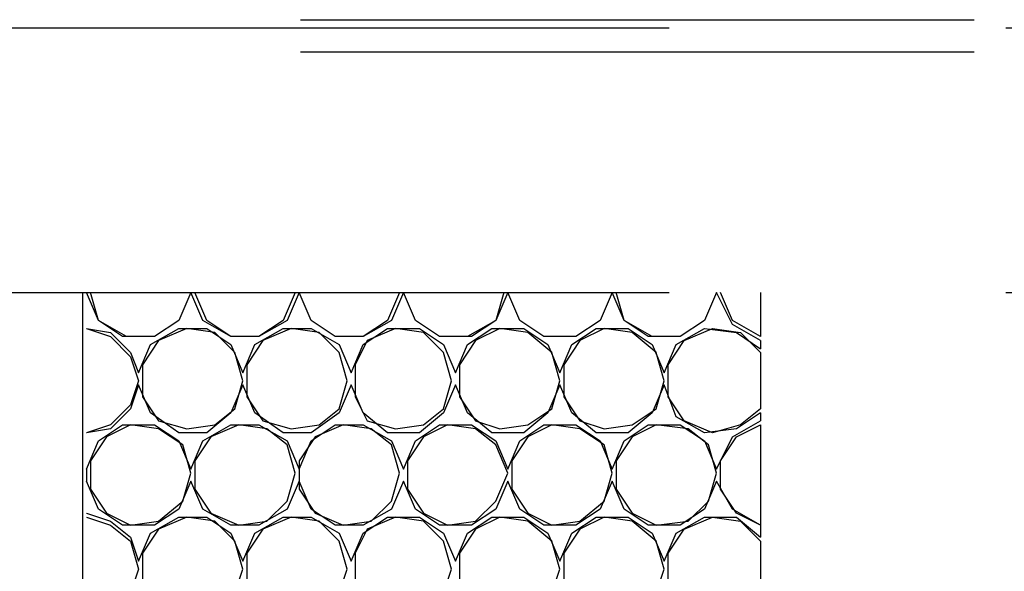
# Model space of a CAD drawing. Units: millimetres. Extents: x 1486 to 1634, y 2338 to 2550.
# Drawn here: x 1500 to 1501, y 2372 to 2373 of the extents above; entities that cross this region are included whole.
import ezdxf

# ---------------------------------------------------------------- set-up
doc = ezdxf.new("R2010")
doc.units = ezdxf.units.MM
doc.linetypes.add('DASHEDX2', pattern=[1.5, 1, -0.5])
doc.layers.add('SKID', color=252, linetype='DASHEDX2')

msp = doc.modelspace()

# ---------------------------------------------------------------- linework, layer by layer
at = {"layer": 'SKID'}
for p, q in [((1488.4095, 2372.6383), (1535.1379, 2372.6383)), ((1487.9568, 2372.6264), (1535.5847, 2372.6264)), ((1488.4095, 2372.5906), (1535.1379, 2372.5907)), ((1487.9568, 2372.2332), (1535.5847, 2372.2332)), ((1500.0857, 2372.2332), (1500.0857, 2366.8658)), ((1500.1095, 2372.1915), (1500.0916, 2372.2332)), ((1500.0916, 2372.2332), (1500.0916, 2372.2332)), ((1500.1095, 2372.1915), (1500.0976, 2372.2332)), ((1500.2465, 2372.2332), (1500.2286, 2372.1915)), ((1500.2465, 2372.2332), (1500.2286, 2372.1915)), ((1500.2644, 2372.1915), (1500.2465, 2372.2332)), ((1500.2703, 2372.1915), (1500.2525, 2372.2332)), ((1500.4014, 2372.2332), (1500.3835, 2372.1915)), ((1500.4074, 2372.2332), (1500.3895, 2372.1915)), ((1500.4252, 2372.1915), (1500.4074, 2372.2332)), ((1500.4252, 2372.1915), (1500.4074, 2372.2332)), ((1500.5563, 2372.2332), (1500.5384, 2372.1915)), ((1500.5623, 2372.2332), (1500.5444, 2372.1915)), ((1500.5801, 2372.1915), (1500.5623, 2372.2332)), ((1500.5801, 2372.1915), (1500.5623, 2372.2332)), ((1500.7112, 2372.2332), (1500.6993, 2372.1915)), ((1500.7171, 2372.2332), (1500.6993, 2372.1915)), ((1500.735, 2372.1915), (1500.7171, 2372.2332)), ((1500.735, 2372.1915), (1500.7171, 2372.2332)), ((1500.872, 2372.2332), (1500.8542, 2372.1915)), ((1500.872, 2372.2332), (1500.8542, 2372.1915)), ((1500.8899, 2372.1915), (1500.872, 2372.2332)), ((1500.8899, 2372.1915), (1500.878, 2372.2332)), ((1501.0269, 2372.2332), (1501.009, 2372.1915)), ((1501.0269, 2372.2332), (1501.009, 2372.1915)), ((1501.0507, 2372.1856), (1501.0269, 2372.2332)), ((1501.0507, 2372.1915), (1501.0329, 2372.2332)), ((1501.0924, 2372.2332), (1501.0924, 2372.1677)), ((1500.1512, 2372.1677), (1500.1095, 2372.1915)), ((1500.1452, 2372.1677), (1500.1095, 2372.1915)), ((1500.2286, 2372.1915), (1500.1929, 2372.1677)), ((1500.2286, 2372.1915), (1500.1929, 2372.1677)), ((1500.3061, 2372.1677), (1500.2644, 2372.1915)), ((1500.3061, 2372.1677), (1500.2703, 2372.1915)), ((1500.3835, 2372.1915), (1500.3478, 2372.1677)), ((1500.3895, 2372.1915), (1500.3478, 2372.1677)), ((1500.461, 2372.1677), (1500.4252, 2372.1915)), ((1500.461, 2372.1677), (1500.4252, 2372.1915)), ((1500.5384, 2372.1915), (1500.5027, 2372.1677)), ((1500.5444, 2372.1915), (1500.5027, 2372.1677)), ((1500.6159, 2372.1677), (1500.5801, 2372.1915)), ((1500.6159, 2372.1677), (1500.5801, 2372.1915)), ((1500.6993, 2372.1915), (1500.6576, 2372.1677)), ((1500.6993, 2372.1915), (1500.6635, 2372.1677)), ((1500.7708, 2372.1677), (1500.735, 2372.1915)), ((1500.7708, 2372.1677), (1500.735, 2372.1915)), ((1500.8542, 2372.1915), (1500.8184, 2372.1677)), ((1500.8542, 2372.1915), (1500.8184, 2372.1677)), ((1500.9316, 2372.1677), (1500.8899, 2372.1915)), ((1500.9256, 2372.1677), (1500.8899, 2372.1915)), ((1501.009, 2372.1915), (1500.9733, 2372.1677)), ((1501.009, 2372.1915), (1500.9733, 2372.1677)), ((1501.0924, 2372.1677), (1501.0507, 2372.1915)), ((1501.0924, 2372.1617), (1501.0507, 2372.1856)), ((1500.0916, 2372.1796), (1500.1274, 2372.1677)), ((1500.0916, 2372.1796), (1500.1274, 2372.1736)), ((1500.0916, 2372.1796), (1500.0916, 2372.1796)), ((1500.1274, 2372.1736), (1500.1572, 2372.1439)), ((1500.1869, 2372.1558), (1500.2286, 2372.1796)), ((1500.2406, 2372.1796), (1500.1989, 2372.1617)), ((1500.2286, 2372.1796), (1500.2703, 2372.1796)), ((1500.2823, 2372.1736), (1500.2406, 2372.1796)), ((1500.2703, 2372.1796), (1500.3061, 2372.1558)), ((1500.312, 2372.1439), (1500.2823, 2372.1736)), ((1500.3418, 2372.1558), (1500.3835, 2372.1796)), ((1500.3955, 2372.1796), (1500.3537, 2372.1617)), ((1500.3835, 2372.1796), (1500.4252, 2372.1796)), ((1500.4371, 2372.1736), (1500.3955, 2372.1796)), ((1500.4252, 2372.1796), (1500.4669, 2372.1558)), ((1500.4669, 2372.1439), (1500.4371, 2372.1736)), ((1500.5027, 2372.1558), (1500.5384, 2372.1796)), ((1500.5503, 2372.1796), (1500.5086, 2372.1617)), ((1500.5384, 2372.1796), (1500.5861, 2372.1796)), ((1500.592, 2372.1736), (1500.5503, 2372.1796)), ((1500.5861, 2372.1796), (1500.6218, 2372.1558)), ((1500.6218, 2372.1439), (1500.592, 2372.1736)), ((1500.6576, 2372.1558), (1500.6933, 2372.1796)), ((1500.7052, 2372.1796), (1500.6695, 2372.1617)), ((1500.6933, 2372.1796), (1500.741, 2372.1796)), ((1500.7469, 2372.1736), (1500.7052, 2372.1796)), ((1500.741, 2372.1796), (1500.7767, 2372.1558)), ((1500.7827, 2372.1439), (1500.7469, 2372.1736)), ((1500.8125, 2372.1558), (1500.8482, 2372.1796)), ((1500.8601, 2372.1796), (1500.8244, 2372.1617)), ((1500.8482, 2372.1796), (1500.8959, 2372.1796)), ((1500.9018, 2372.1736), (1500.8601, 2372.1796)), ((1500.8959, 2372.1796), (1500.9316, 2372.1558)), ((1500.9376, 2372.1439), (1500.9018, 2372.1736)), ((1500.9673, 2372.1558), (1501.009, 2372.1796)), ((1500.9793, 2372.1617), (1501.021, 2372.1796)), ((1501.009, 2372.1796), (1501.0567, 2372.1736)), ((1501.021, 2372.1796), (1501.0627, 2372.1736)), ((1501.0567, 2372.1736), (1501.0924, 2372.1498)), ((1501.0627, 2372.1736), (1501.0924, 2372.1439)), ((1500.1274, 2372.1677), (1500.1572, 2372.1379)), ((1500.1929, 2372.1677), (1500.1452, 2372.1677)), ((1500.1929, 2372.1677), (1500.1512, 2372.1677)), ((1500.1691, 2372.1141), (1500.1869, 2372.1558)), ((1500.1989, 2372.1617), (1500.175, 2372.126)), ((1500.3478, 2372.1677), (1500.3061, 2372.1677)), ((1500.3478, 2372.1677), (1500.3061, 2372.1677)), ((1500.3061, 2372.1558), (1500.324, 2372.1141)), ((1500.324, 2372.1141), (1500.3418, 2372.1558)), ((1500.3537, 2372.1617), (1500.3299, 2372.126)), ((1500.5027, 2372.1677), (1500.461, 2372.1677)), ((1500.5027, 2372.1677), (1500.461, 2372.1677)), ((1500.4669, 2372.1558), (1500.4848, 2372.1141)), ((1500.4848, 2372.1141), (1500.5027, 2372.1558)), ((1500.5086, 2372.1617), (1500.4908, 2372.126)), ((1500.6576, 2372.1677), (1500.6159, 2372.1677)), ((1500.6635, 2372.1677), (1500.6159, 2372.1677)), ((1500.6218, 2372.1558), (1500.6397, 2372.1141)), ((1500.6397, 2372.1141), (1500.6576, 2372.1558)), ((1500.6695, 2372.1617), (1500.6456, 2372.126)), ((1500.8184, 2372.1677), (1500.7708, 2372.1677)), ((1500.8184, 2372.1677), (1500.7708, 2372.1677)), ((1500.7767, 2372.1558), (1500.7946, 2372.1141)), ((1500.7946, 2372.1141), (1500.8125, 2372.1558)), ((1500.8244, 2372.1617), (1500.8005, 2372.126)), ((1500.9733, 2372.1677), (1500.9256, 2372.1677)), ((1500.9733, 2372.1677), (1500.9316, 2372.1677)), ((1500.9316, 2372.1558), (1500.9495, 2372.1141)), ((1500.9495, 2372.1141), (1500.9673, 2372.1558)), ((1500.9554, 2372.126), (1500.9793, 2372.1617)), ((1501.0924, 2372.1617), (1501.0924, 2372.1498)), ((1500.1572, 2372.1439), (1500.1691, 2372.1141)), ((1500.324, 2372.1022), (1500.312, 2372.1439)), ((1500.4788, 2372.1022), (1500.4669, 2372.1439)), ((1500.6337, 2372.1022), (1500.6218, 2372.1439)), ((1500.7946, 2372.1022), (1500.7827, 2372.1439)), ((1500.9495, 2372.1022), (1500.9376, 2372.1439)), ((1501.0924, 2372.1439), (1501.0924, 2372.0605)), ((1500.1572, 2372.1379), (1500.1691, 2372.1022)), ((1500.175, 2372.126), (1500.175, 2372.0783)), ((1500.3299, 2372.126), (1500.3299, 2372.0783)), ((1500.4908, 2372.126), (1500.4908, 2372.0783)), ((1500.6456, 2372.126), (1500.6456, 2372.0783)), ((1500.8005, 2372.126), (1500.8005, 2372.0783)), ((1500.9554, 2372.0783), (1500.9554, 2372.126)), ((1500.1691, 2372.1022), (1500.1572, 2372.0664)), ((1500.312, 2372.0605), (1500.324, 2372.1022)), ((1500.4669, 2372.0605), (1500.4788, 2372.1022)), ((1500.6218, 2372.0605), (1500.6337, 2372.1022)), ((1500.7827, 2372.0605), (1500.7946, 2372.1022)), ((1500.9376, 2372.0605), (1500.9495, 2372.1022)), ((1500.1691, 2372.0962), (1500.1572, 2372.0605)), ((1500.1869, 2372.0545), (1500.1691, 2372.0962)), ((1500.324, 2372.0962), (1500.3061, 2372.0545)), ((1500.3418, 2372.0545), (1500.324, 2372.0962)), ((1500.4848, 2372.0962), (1500.4669, 2372.0545)), ((1500.5027, 2372.0545), (1500.4848, 2372.0962)), ((1500.6397, 2372.0962), (1500.6218, 2372.0545)), ((1500.6576, 2372.0545), (1500.6397, 2372.0962)), ((1500.7946, 2372.0962), (1500.7767, 2372.0545)), ((1500.8125, 2372.0545), (1500.7946, 2372.0962)), ((1500.9495, 2372.0962), (1500.9316, 2372.0545)), ((1500.9673, 2372.0485), (1500.9495, 2372.0962)), ((1500.175, 2372.0783), (1500.1989, 2372.0426)), ((1500.3299, 2372.0783), (1500.3537, 2372.0426)), ((1500.4908, 2372.0783), (1500.5086, 2372.0426)), ((1500.6456, 2372.0783), (1500.6695, 2372.0426)), ((1500.8005, 2372.0783), (1500.8244, 2372.0426)), ((1500.9793, 2372.0426), (1500.9554, 2372.0783)), ((1500.1572, 2372.0664), (1500.1274, 2372.0366)), ((1500.1572, 2372.0605), (1500.1274, 2372.0307)), ((1500.2286, 2372.0247), (1500.1869, 2372.0545)), ((1500.3061, 2372.0545), (1500.2703, 2372.0247)), ((1500.2823, 2372.0366), (1500.312, 2372.0605)), ((1500.3835, 2372.0247), (1500.3418, 2372.0545)), ((1500.4669, 2372.0545), (1500.4252, 2372.0247)), ((1500.4371, 2372.0366), (1500.4669, 2372.0605)), ((1500.5384, 2372.0247), (1500.5027, 2372.0545)), ((1500.6218, 2372.0545), (1500.5861, 2372.0247)), ((1500.592, 2372.0366), (1500.6218, 2372.0605)), ((1500.6933, 2372.0247), (1500.6576, 2372.0545)), ((1500.7767, 2372.0545), (1500.741, 2372.0247)), ((1500.7469, 2372.0366), (1500.7827, 2372.0605)), ((1500.8482, 2372.0247), (1500.8125, 2372.0545)), ((1500.9316, 2372.0545), (1500.8959, 2372.0247)), ((1500.9018, 2372.0366), (1500.9376, 2372.0605)), ((1501.0924, 2372.0545), (1501.0567, 2372.0307)), ((1501.0924, 2372.0605), (1501.0627, 2372.0366)), ((1501.0924, 2372.0545), (1501.0924, 2372.0426)), ((1500.1989, 2372.0426), (1500.2406, 2372.0307)), ((1500.3537, 2372.0426), (1500.3955, 2372.0307)), ((1500.5086, 2372.0426), (1500.5503, 2372.0307)), ((1500.6695, 2372.0426), (1500.7052, 2372.0307)), ((1500.8244, 2372.0426), (1500.8601, 2372.0307)), ((1501.009, 2372.0247), (1500.9673, 2372.0485)), ((1501.021, 2372.0247), (1500.9793, 2372.0426)), ((1501.0507, 2372.0188), (1501.0924, 2372.0426)), ((1500.1274, 2372.0366), (1500.0916, 2372.0247)), ((1500.1274, 2372.0307), (1500.0916, 2372.0247)), ((1500.0916, 2372.0247), (1500.0916, 2372.0247)), ((1500.1095, 2372.0128), (1500.1452, 2372.0366)), ((1500.1572, 2372.0366), (1500.1214, 2372.0188)), ((1500.1452, 2372.0366), (1500.1929, 2372.0366)), ((1500.1989, 2372.0307), (1500.1572, 2372.0366)), ((1500.1929, 2372.0366), (1500.2286, 2372.0128)), ((1500.2346, 2372.0068), (1500.1989, 2372.0307)), ((1500.2703, 2372.0247), (1500.2286, 2372.0247)), ((1500.2406, 2372.0307), (1500.2823, 2372.0366)), ((1500.2644, 2372.0128), (1500.3061, 2372.0366)), ((1500.318, 2372.0366), (1500.2763, 2372.0188)), ((1500.3061, 2372.0366), (1500.3478, 2372.0366)), ((1500.3597, 2372.0307), (1500.318, 2372.0366)), ((1500.3478, 2372.0366), (1500.3895, 2372.0128)), ((1500.3895, 2372.0068), (1500.3597, 2372.0307)), ((1500.4252, 2372.0247), (1500.3835, 2372.0247)), ((1500.3955, 2372.0307), (1500.4371, 2372.0366)), ((1500.4252, 2372.0128), (1500.461, 2372.0366)), ((1500.4729, 2372.0366), (1500.4312, 2372.0188)), ((1500.461, 2372.0366), (1500.5027, 2372.0366)), ((1500.5146, 2372.0307), (1500.4729, 2372.0366)), ((1500.5027, 2372.0366), (1500.5444, 2372.0128)), ((1500.5444, 2372.0068), (1500.5146, 2372.0307)), ((1500.5861, 2372.0247), (1500.5384, 2372.0247)), ((1500.5503, 2372.0307), (1500.592, 2372.0366)), ((1500.5801, 2372.0128), (1500.6159, 2372.0366)), ((1500.6278, 2372.0366), (1500.592, 2372.0188)), ((1500.6159, 2372.0366), (1500.6635, 2372.0366)), ((1500.6695, 2372.0307), (1500.6278, 2372.0366)), ((1500.6635, 2372.0366), (1500.6993, 2372.0128)), ((1500.6993, 2372.0068), (1500.6695, 2372.0307)), ((1500.741, 2372.0247), (1500.6933, 2372.0247)), ((1500.7052, 2372.0307), (1500.7469, 2372.0366)), ((1500.735, 2372.0128), (1500.7708, 2372.0366)), ((1500.7827, 2372.0366), (1500.7469, 2372.0188)), ((1500.7708, 2372.0366), (1500.8184, 2372.0366)), ((1500.8244, 2372.0307), (1500.7827, 2372.0366)), ((1500.8184, 2372.0366), (1500.8542, 2372.0128)), ((1500.8601, 2372.0068), (1500.8244, 2372.0307)), ((1500.8959, 2372.0247), (1500.8482, 2372.0247)), ((1500.8601, 2372.0307), (1500.9018, 2372.0366)), ((1500.8899, 2372.0128), (1500.9256, 2372.0366)), ((1500.9376, 2372.0366), (1500.9018, 2372.0188)), ((1500.9256, 2372.0366), (1500.9733, 2372.0366)), ((1500.9852, 2372.0307), (1500.9376, 2372.0366)), ((1500.9733, 2372.0366), (1501.009, 2372.0128)), ((1501.015, 2372.0068), (1500.9852, 2372.0307)), ((1501.0567, 2372.0307), (1501.009, 2372.0247)), ((1501.0627, 2372.0366), (1501.021, 2372.0247)), ((1501.0567, 2372.0188), (1501.0924, 2372.0366)), ((1501.0924, 2372.0366), (1501.0924, 2371.8877)), ((1500.0916, 2371.9711), (1500.1095, 2372.0128)), ((1500.1214, 2372.0188), (1500.0976, 2371.983)), ((1500.2286, 2372.0128), (1500.2465, 2371.9711)), ((1500.2465, 2371.9711), (1500.2644, 2372.0128)), ((1500.2763, 2372.0188), (1500.2525, 2371.983)), ((1500.3895, 2372.0128), (1500.4074, 2371.9711)), ((1500.4312, 2372.0188), (1500.4074, 2371.983)), ((1500.4074, 2371.9711), (1500.4252, 2372.0128)), ((1500.5444, 2372.0128), (1500.5623, 2371.9711)), ((1500.5623, 2371.9711), (1500.5801, 2372.0128)), ((1500.592, 2372.0188), (1500.5682, 2371.983)), ((1500.6993, 2372.0128), (1500.7171, 2371.9711)), ((1500.7171, 2371.9711), (1500.735, 2372.0128)), ((1500.7469, 2372.0188), (1500.7231, 2371.983)), ((1500.8542, 2372.0128), (1500.872, 2371.9711)), ((1500.872, 2371.9711), (1500.8899, 2372.0128)), ((1500.9018, 2372.0188), (1500.878, 2371.983)), ((1501.009, 2372.0128), (1501.0269, 2371.9711)), ((1501.0269, 2371.9711), (1501.0507, 2372.0188)), ((1501.0329, 2371.983), (1501.0567, 2372.0188)), ((1500.2465, 2371.9651), (1500.2346, 2372.0068)), ((1500.4014, 2371.9651), (1500.3895, 2372.0068)), ((1500.5563, 2371.9651), (1500.5444, 2372.0068)), ((1500.7171, 2371.9651), (1500.6993, 2372.0068)), ((1500.872, 2371.9651), (1500.8601, 2372.0068)), ((1501.0269, 2371.9651), (1501.015, 2372.0068)), ((1500.0976, 2371.983), (1500.0976, 2371.9413)), ((1500.2525, 2371.983), (1500.2525, 2371.9413)), ((1500.4074, 2371.983), (1500.4074, 2371.9413)), ((1500.5682, 2371.983), (1500.5682, 2371.9413)), ((1500.7231, 2371.983), (1500.7231, 2371.9413)), ((1500.878, 2371.983), (1500.878, 2371.9413)), ((1501.0329, 2371.9413), (1501.0329, 2371.983)), ((1500.0916, 2371.9711), (1500.0916, 2371.9532)), ((1500.1095, 2371.9115), (1500.0916, 2371.9532)), ((1500.2465, 2371.9532), (1500.2286, 2371.9115)), ((1500.2346, 2371.9234), (1500.2465, 2371.9651)), ((1500.2644, 2371.9115), (1500.2465, 2371.9532)), ((1500.3895, 2371.9234), (1500.4014, 2371.9651)), ((1500.4074, 2371.9532), (1500.3895, 2371.9115)), ((1500.4252, 2371.9115), (1500.4074, 2371.9532)), ((1500.5444, 2371.9234), (1500.5563, 2371.9651)), ((1500.5623, 2371.9532), (1500.5444, 2371.9115)), ((1500.5801, 2371.9115), (1500.5623, 2371.9532)), ((1500.6993, 2371.9234), (1500.7171, 2371.9651)), ((1500.7171, 2371.9532), (1500.6993, 2371.9115)), ((1500.735, 2371.9115), (1500.7171, 2371.9532)), ((1500.872, 2371.9532), (1500.8542, 2371.9115)), ((1500.8601, 2371.9234), (1500.872, 2371.9651)), ((1500.8899, 2371.9115), (1500.872, 2371.9532)), ((1501.0269, 2371.9532), (1501.009, 2371.9115)), ((1501.015, 2371.9234), (1501.0269, 2371.9651)), ((1501.0507, 2371.9115), (1501.0269, 2371.9532)), ((1500.0976, 2371.9413), (1500.1214, 2371.9056)), ((1500.2525, 2371.9413), (1500.2763, 2371.9056)), ((1500.4074, 2371.9413), (1500.4312, 2371.9056)), ((1500.5682, 2371.9413), (1500.592, 2371.9056)), ((1500.7231, 2371.9413), (1500.7469, 2371.9056)), ((1500.878, 2371.9413), (1500.9018, 2371.9056)), ((1501.0567, 2371.9056), (1501.0329, 2371.9413)), ((1500.1989, 2371.8937), (1500.2346, 2371.9234)), ((1500.3597, 2371.8937), (1500.3895, 2371.9234)), ((1500.5146, 2371.8937), (1500.5444, 2371.9234)), ((1500.6695, 2371.8937), (1500.6993, 2371.9234)), ((1500.8244, 2371.8937), (1500.8601, 2371.9234)), ((1500.9852, 2371.8937), (1501.015, 2371.9234)), ((1500.1452, 2371.8877), (1500.1095, 2371.9115)), ((1500.2286, 2371.9115), (1500.1929, 2371.8877)), ((1500.3061, 2371.8877), (1500.2644, 2371.9115)), ((1500.3895, 2371.9115), (1500.3478, 2371.8877)), ((1500.461, 2371.8877), (1500.4252, 2371.9115)), ((1500.5444, 2371.9115), (1500.5027, 2371.8877)), ((1500.6159, 2371.8877), (1500.5801, 2371.9115)), ((1500.6993, 2371.9115), (1500.6635, 2371.8877)), ((1500.7708, 2371.8877), (1500.735, 2371.9115)), ((1500.8542, 2371.9115), (1500.8184, 2371.8877)), ((1500.9256, 2371.8877), (1500.8899, 2371.9115)), ((1501.009, 2371.9115), (1500.9733, 2371.8877)), ((1501.0924, 2371.8877), (1501.0507, 2371.9115)), ((1500.0916, 2371.9056), (1500.1274, 2371.8937)), ((1500.0916, 2371.9056), (1500.0916, 2371.9056)), ((1500.0916, 2371.8996), (1500.1274, 2371.8877)), ((1500.1214, 2371.9056), (1500.1572, 2371.8877)), ((1500.1274, 2371.8937), (1500.1572, 2371.8698)), ((1500.1572, 2371.8877), (1500.1989, 2371.8937)), ((1500.1869, 2371.8758), (1500.2286, 2371.8996)), ((1500.2406, 2371.8996), (1500.1989, 2371.8817)), ((1500.2286, 2371.8996), (1500.2703, 2371.8996)), ((1500.2823, 2371.8937), (1500.2406, 2371.8996)), ((1500.2703, 2371.8996), (1500.3061, 2371.8758)), ((1500.2763, 2371.9056), (1500.318, 2371.8877)), ((1500.312, 2371.8639), (1500.2823, 2371.8937)), ((1500.318, 2371.8877), (1500.3597, 2371.8937)), ((1500.3418, 2371.8758), (1500.3835, 2371.8996)), ((1500.3955, 2371.8996), (1500.3537, 2371.8817)), ((1500.3835, 2371.8996), (1500.4252, 2371.8996)), ((1500.4371, 2371.8937), (1500.3955, 2371.8996)), ((1500.4252, 2371.8996), (1500.4669, 2371.8758)), ((1500.4312, 2371.9056), (1500.4729, 2371.8877)), ((1500.4669, 2371.8639), (1500.4371, 2371.8937)), ((1500.4729, 2371.8877), (1500.5146, 2371.8937)), ((1500.5027, 2371.8758), (1500.5384, 2371.8996)), ((1500.5503, 2371.8996), (1500.5086, 2371.8817)), ((1500.5384, 2371.8996), (1500.5861, 2371.8996)), ((1500.592, 2371.8937), (1500.5503, 2371.8996)), ((1500.5861, 2371.8996), (1500.6218, 2371.8758)), ((1500.592, 2371.9056), (1500.6278, 2371.8877)), ((1500.6218, 2371.8639), (1500.592, 2371.8937)), ((1500.6278, 2371.8877), (1500.6695, 2371.8937)), ((1500.6576, 2371.8758), (1500.6933, 2371.8996)), ((1500.7052, 2371.8996), (1500.6695, 2371.8817)), ((1500.6933, 2371.8996), (1500.741, 2371.8996)), ((1500.7469, 2371.8937), (1500.7052, 2371.8996)), ((1500.741, 2371.8996), (1500.7767, 2371.8758)), ((1500.7469, 2371.9056), (1500.7827, 2371.8877)), ((1500.7827, 2371.8639), (1500.7469, 2371.8937)), ((1500.7827, 2371.8877), (1500.8244, 2371.8937)), ((1500.8125, 2371.8758), (1500.8482, 2371.8996)), ((1500.8601, 2371.8996), (1500.8244, 2371.8817)), ((1500.8482, 2371.8996), (1500.8959, 2371.8996)), ((1500.9018, 2371.8937), (1500.8601, 2371.8996)), ((1500.8959, 2371.8996), (1500.9316, 2371.8758)), ((1500.9018, 2371.9056), (1500.9376, 2371.8877)), ((1500.9376, 2371.8639), (1500.9018, 2371.8937)), ((1500.9376, 2371.8877), (1500.9852, 2371.8937)), ((1500.9673, 2371.8758), (1501.009, 2371.8996)), ((1500.9793, 2371.8817), (1501.021, 2371.8996)), ((1501.009, 2371.8996), (1501.0567, 2371.8996)), ((1501.021, 2371.8996), (1501.0627, 2371.8937)), ((1501.0924, 2371.8877), (1501.0567, 2371.9056)), ((1501.0567, 2371.8996), (1501.0924, 2371.8698)), ((1501.0627, 2371.8937), (1501.0924, 2371.8639)), ((1500.1274, 2371.8877), (1500.1572, 2371.8639)), ((1500.1929, 2371.8877), (1500.1452, 2371.8877)), ((1500.1989, 2371.8817), (1500.175, 2371.846)), ((1500.3478, 2371.8877), (1500.3061, 2371.8877)), ((1500.3537, 2371.8817), (1500.3299, 2371.846)), ((1500.5027, 2371.8877), (1500.461, 2371.8877)), ((1500.5086, 2371.8817), (1500.4908, 2371.846)), ((1500.6635, 2371.8877), (1500.6159, 2371.8877)), ((1500.6695, 2371.8817), (1500.6456, 2371.846)), ((1500.8184, 2371.8877), (1500.7708, 2371.8877)), ((1500.8244, 2371.8817), (1500.8005, 2371.846)), ((1500.9733, 2371.8877), (1500.9256, 2371.8877)), ((1500.9554, 2371.846), (1500.9793, 2371.8817)), ((1501.0924, 2371.8877), (1501.0924, 2371.8698)), ((1500.1572, 2371.8698), (1500.1691, 2371.8341)), ((1500.1572, 2371.8639), (1500.1691, 2371.8222)), ((1500.1691, 2371.8341), (1500.1869, 2371.8758)), ((1500.3061, 2371.8758), (1500.324, 2371.8341)), ((1500.324, 2371.8222), (1500.312, 2371.8639)), ((1500.324, 2371.8341), (1500.3418, 2371.8758)), ((1500.4669, 2371.8758), (1500.4848, 2371.8341)), ((1500.4788, 2371.8222), (1500.4669, 2371.8639)), ((1500.4848, 2371.8341), (1500.5027, 2371.8758)), ((1500.6218, 2371.8758), (1500.6397, 2371.8341)), ((1500.6337, 2371.8222), (1500.6218, 2371.8639)), ((1500.6397, 2371.8341), (1500.6576, 2371.8758)), ((1500.7767, 2371.8758), (1500.7946, 2371.8341)), ((1500.7946, 2371.8222), (1500.7827, 2371.8639)), ((1500.7946, 2371.8341), (1500.8125, 2371.8758)), ((1500.9316, 2371.8758), (1500.9495, 2371.8341)), ((1500.9495, 2371.8222), (1500.9376, 2371.8639)), ((1500.9495, 2371.8341), (1500.9673, 2371.8758)), ((1501.0924, 2371.8639), (1501.0924, 2371.7864)), ((1500.175, 2371.846), (1500.175, 2371.8043)), ((1500.3299, 2371.846), (1500.3299, 2371.8043)), ((1500.4908, 2371.846), (1500.4908, 2371.8043)), ((1500.6456, 2371.846), (1500.6456, 2371.8043)), ((1500.8005, 2371.846), (1500.8005, 2371.8043)), ((1500.9554, 2371.8043), (1500.9554, 2371.846)), ((1500.1691, 2371.8222), (1500.1572, 2371.7864)), ((1500.312, 2371.7864), (1500.324, 2371.8222)), ((1500.4669, 2371.7864), (1500.4788, 2371.8222)), ((1500.6218, 2371.7864), (1500.6337, 2371.8222)), ((1500.7827, 2371.7864), (1500.7946, 2371.8222)), ((1500.9376, 2371.7864), (1500.9495, 2371.8222))]:
    msp.add_line(p, q, dxfattribs=at)

doc.saveas('drawing.dxf')
